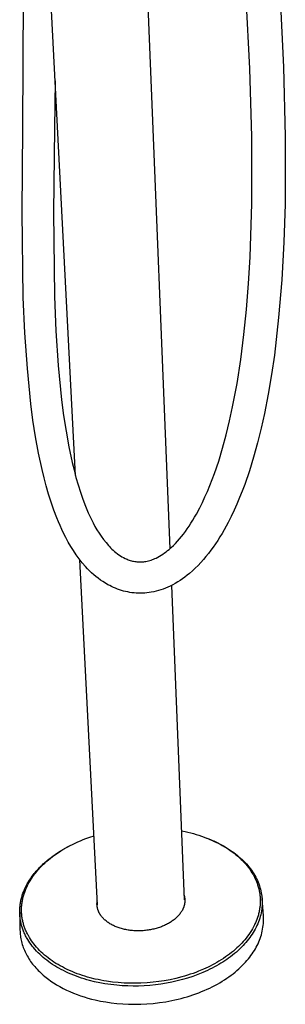
# Model space of a CAD drawing. Units: millimetres. Extents: x -400 to 223, y -1094 to 1105.
# Drawn here: x -380 to -245, y -1094 to -592 of the extents above; entities that cross this region are included whole.
import ezdxf

# ---------------------------------------------------------------- set-up
doc = ezdxf.new("R2010")
doc.units = ezdxf.units.MM
doc.header["$MEASUREMENT"] = 0
doc.layers.add('Default', color=7, linetype='Continuous', true_color=0x000000)

msp = doc.modelspace()

# ---------------------------------------------------------------- linework, layer by layer
at = {"layer": 'Default', "color": 7, "true_color": 0xffffff}
for p, q in [((-351.76, -824.22), (-370.17, -466.87)), ((-319.85, -464.65), (-303.66, -861.57)), ((-262.86, -616.62), (-266.74, -544.94)), ((-249.41, -543.84), (-245.72, -615.99)), ((-378.62, -647.01), (-378.12, -568.64)), ((-261.93, -651.47), (-262.86, -616.62)), ((-245.72, -615.99), (-244.88, -651.29)), ((-362.13, -622.89), (-362.51, -647.21)), ((-378.95, -689.96), (-378.62, -647.01)), ((-362.51, -647.21), (-362.95, -689.93)), ((-261.95, -685.58), (-261.93, -651.47)), ((-244.88, -651.29), (-245.02, -685.87)), ((-262.84, -712.96), (-261.95, -685.58)), ((-245.02, -685.87), (-245.57, -705.16)), ((-378.31, -733.43), (-378.95, -689.96)), ((-362.95, -689.93), (-362.42, -732.86)), ((-245.57, -705.16), (-246.65, -724.42)), ((-263.63, -726.37), (-262.84, -712.96)), ((-264.67, -739.55), (-263.63, -726.37)), ((-246.65, -724.42), (-248.28, -743.65)), ((-362.42, -732.86), (-361.71, -750.49)), ((-377.54, -751.52), (-378.31, -733.43)), ((-265.96, -752.39), (-264.67, -739.55)), ((-248.28, -743.65), (-250.45, -762.83)), ((-376.27, -769.59), (-377.54, -751.52)), ((-361.71, -750.49), (-360.5, -768.09)), ((-267.56, -764.99), (-265.96, -752.39)), ((-250.45, -762.83), (-251.88, -772.77)), ((-360.5, -768.09), (-358.79, -785.65)), ((-269.46, -777.3), (-267.56, -764.99)), ((-374.48, -787.61), (-376.27, -769.59)), ((-251.88, -772.77), (-253.56, -782.67)), ((-271.69, -789.22), (-269.46, -777.3)), ((-253.56, -782.67), (-255.48, -792.53)), ((-373.4, -796.06), (-374.48, -787.61)), ((-358.79, -785.65), (-357.77, -793.68)), ((-273.24, -796.39), (-271.69, -789.22)), ((-255.48, -792.53), (-257.16, -800.11)), ((-372.08, -804.49), (-373.4, -796.06)), ((-357.77, -793.68), (-356.54, -801.68)), ((-274.95, -803.41), (-273.24, -796.39)), ((-356.54, -801.68), (-355.09, -809.64)), ((-276.8, -810.25), (-274.95, -803.41)), ((-257.16, -800.11), (-259, -807.54)), ((-370.54, -812.87), (-372.08, -804.49)), ((-259, -807.54), (-261.01, -814.81)), ((-368.78, -821.22), (-370.54, -812.87)), ((-355.09, -809.64), (-353.42, -817.56)), ((-278.81, -816.88), (-276.8, -810.25)), ((-353.42, -817.56), (-352.5, -821.38)), ((-280.97, -823.25), (-278.81, -816.88)), ((-261.01, -814.81), (-263.19, -821.89)), ((-367.77, -825.38), (-368.78, -821.22)), ((-352.5, -821.38), (-351.49, -825.2)), ((-282.11, -826.34), (-280.97, -823.25)), ((-263.19, -821.89), (-265.57, -828.79)), ((-366.67, -829.55), (-367.77, -825.38)), ((-351.49, -825.2), (-350.4, -829.01)), ((-283.29, -829.37), (-282.11, -826.34)), ((-365.47, -833.7), (-366.67, -829.55)), ((-350.4, -829.01), (-349.21, -832.78)), ((-349.21, -832.78), (-347.99, -836.31)), ((-285.78, -835.19), (-284.52, -832.31)), ((-284.52, -832.31), (-283.29, -829.37)), ((-266.84, -832.18), (-268.16, -835.5)), ((-265.57, -828.79), (-266.84, -832.18)), ((-364.18, -837.82), (-365.47, -833.7)), ((-362.78, -841.86), (-364.18, -837.82)), ((-347.99, -836.31), (-346.66, -839.82)), ((-288.45, -840.72), (-287.09, -837.99)), ((-287.09, -837.99), (-285.78, -835.19)), ((-268.16, -835.5), (-269.54, -838.77)), ((-361.26, -845.86), (-362.78, -841.86)), ((-346.66, -839.82), (-345.95, -841.55)), ((-345.95, -841.55), (-345.21, -843.26)), ((-345.21, -843.26), (-344.45, -844.94)), ((-290.18, -843.95), (-288.45, -840.72)), ((-270.97, -841.98), (-272.46, -845.11)), ((-269.54, -838.77), (-270.97, -841.98)), ((-360.45, -847.83), (-361.26, -845.86)), ((-359.61, -849.79), (-360.45, -847.83)), ((-344.45, -844.94), (-343.66, -846.6)), ((-343.66, -846.6), (-342.77, -848.4)), ((-342.77, -848.4), (-341.82, -850.17)), ((-293.85, -850), (-292.91, -848.54)), ((-292.91, -848.54), (-291.98, -847.05)), ((-291.98, -847.05), (-291.07, -845.52)), ((-291.07, -845.52), (-290.18, -843.95)), ((-274.01, -848.17), (-276.03, -851.91)), ((-272.46, -845.11), (-274.01, -848.17)), ((-358.73, -851.73), (-359.61, -849.79)), ((-357.82, -853.64), (-358.73, -851.73)), ((-356.69, -855.93), (-357.82, -853.64)), ((-341.82, -850.17), (-340.82, -851.9)), ((-340.82, -851.9), (-339.75, -853.59)), ((-339.75, -853.59), (-338.62, -855.25)), ((-296.77, -854.09), (-295.79, -852.79)), ((-295.79, -852.79), (-294.81, -851.42)), ((-294.81, -851.42), (-293.85, -850)), ((-276.03, -851.91), (-277.09, -853.74)), ((-355.48, -858.18), (-356.69, -855.93)), ((-354.19, -860.38), (-355.48, -858.18)), ((-338.62, -855.25), (-337.44, -856.87)), ((-337.44, -856.87), (-336.2, -858.44)), ((-336.2, -858.44), (-334.9, -859.97)), ((-300.83, -858.85), (-299.79, -857.73)), ((-299.79, -857.73), (-298.77, -856.56)), ((-298.77, -856.56), (-297.76, -855.35)), ((-297.76, -855.35), (-296.77, -854.09)), ((-279.28, -857.3), (-280.42, -859.03)), ((-278.17, -855.53), (-279.28, -857.3)), ((-277.09, -853.74), (-278.17, -855.53)), ((-352.82, -862.54), (-354.19, -860.38)), ((-351.38, -864.65), (-352.82, -862.54)), ((-334.9, -859.97), (-334.46, -860.45)), ((-334.46, -860.45), (-333.83, -861.12)), ((-333.83, -861.12), (-333.18, -861.77)), ((-333.18, -861.77), (-332.51, -862.39)), ((-332.51, -862.39), (-331.82, -862.99)), ((-331.82, -862.99), (-331.11, -863.57)), ((-331.11, -863.57), (-330.38, -864.12)), ((-306.39, -863.75), (-305.58, -863.15)), ((-305.58, -863.15), (-304.8, -862.53)), ((-304.8, -862.53), (-304.03, -861.89)), ((-304.03, -861.89), (-303.49, -861.41)), ((-303.49, -861.41), (-302.95, -860.93)), ((-302.95, -860.93), (-301.89, -859.92)), ((-301.89, -859.92), (-300.83, -858.85)), ((-282.78, -862.37), (-284.02, -864)), ((-281.59, -860.72), (-282.78, -862.37)), ((-280.42, -859.03), (-281.59, -860.72)), ((-349.87, -866.71), (-351.38, -864.65)), ((-348.28, -868.72), (-349.87, -866.71)), ((-340.48, -1043.18), (-349.54, -867.18)), ((-330.38, -864.12), (-329.63, -864.65)), ((-329.63, -864.65), (-328.86, -865.15)), ((-328.86, -865.15), (-328.08, -865.63)), ((-328.08, -865.63), (-327.29, -866.08)), ((-327.29, -866.08), (-326.47, -866.5)), ((-326.47, -866.5), (-325.96, -866.75)), ((-325.96, -866.75), (-325.43, -866.98)), ((-325.43, -866.98), (-324.89, -867.19)), ((-324.89, -867.19), (-324.35, -867.39)), ((-324.35, -867.39), (-323.81, -867.56)), ((-323.81, -867.56), (-323.25, -867.72)), ((-323.25, -867.72), (-322.7, -867.86)), ((-322.7, -867.86), (-322.13, -867.98)), ((-322.13, -867.98), (-321.57, -868.08)), ((-321.57, -868.08), (-321, -868.16)), ((-321, -868.16), (-320.43, -868.22)), ((-320.43, -868.22), (-319.86, -868.26)), ((-319.86, -868.26), (-319.28, -868.29)), ((-319.28, -868.29), (-318.71, -868.29)), ((-318.71, -868.29), (-318.13, -868.28)), ((-318.13, -868.28), (-317.56, -868.24)), ((-317.56, -868.24), (-316.99, -868.19)), ((-316.99, -868.19), (-316.42, -868.11)), ((-316.42, -868.11), (-315.85, -868.02)), ((-315.85, -868.02), (-315.18, -867.88)), ((-315.18, -867.88), (-314.52, -867.72)), ((-314.52, -867.72), (-313.86, -867.54)), ((-313.86, -867.54), (-313.21, -867.34)), ((-313.21, -867.34), (-312.56, -867.11)), ((-312.56, -867.11), (-311.93, -866.87)), ((-311.93, -866.87), (-311.3, -866.6)), ((-311.3, -866.6), (-310.68, -866.31)), ((-310.68, -866.31), (-309.79, -865.85)), ((-309.79, -865.85), (-308.91, -865.37)), ((-308.91, -865.37), (-308.05, -864.86)), ((-308.05, -864.86), (-307.21, -864.32)), ((-307.21, -864.32), (-306.39, -863.75)), ((-287.94, -868.65), (-289.32, -870.11)), ((-286.6, -867.14), (-287.94, -868.65)), ((-285.29, -865.59), (-286.6, -867.14)), ((-284.02, -864), (-285.29, -865.59)), ((-346.63, -870.67), (-348.28, -868.72)), ((-345.63, -871.75), (-346.63, -870.67)), ((-344.6, -872.81), (-345.63, -871.75)), ((-343.54, -873.83), (-344.6, -872.81)), ((-292.19, -872.88), (-293.68, -874.18)), ((-290.73, -871.52), (-292.19, -872.88)), ((-289.32, -870.11), (-290.73, -871.52)), ((-342.44, -874.81), (-343.54, -873.83)), ((-341.31, -875.76), (-342.44, -874.81)), ((-340.14, -876.67), (-341.31, -875.76)), ((-338.95, -877.54), (-340.14, -876.67)), ((-337.73, -878.37), (-338.95, -877.54)), ((-336.49, -879.16), (-337.73, -878.37)), ((-299.63, -878.5), (-300.89, -879.25)), ((-298.38, -877.71), (-299.63, -878.5)), ((-297.17, -876.88), (-298.38, -877.71)), ((-295.98, -876.02), (-297.17, -876.88)), ((-294.81, -875.11), (-295.98, -876.02)), ((-293.68, -874.18), (-294.81, -875.11)), ((-335.22, -879.91), (-336.49, -879.16)), ((-334.33, -880.38), (-335.22, -879.91)), ((-333.43, -880.84), (-334.33, -880.38)), ((-332.44, -881.31), (-333.43, -880.84)), ((-331.43, -881.74), (-332.44, -881.31)), ((-330.42, -882.15), (-331.43, -881.74)), ((-329.38, -882.51), (-330.42, -882.15)), ((-328.34, -882.85), (-329.38, -882.51)), ((-327.29, -883.15), (-328.34, -882.85)), ((-326.23, -883.41), (-327.29, -883.15)), ((-325.15, -883.64), (-326.23, -883.41)), ((-324.08, -883.84), (-325.15, -883.64)), ((-311.92, -883.53), (-313.18, -883.78)), ((-310.68, -883.25), (-311.92, -883.53)), ((-309.44, -882.91), (-310.68, -883.25)), ((-308.22, -882.54), (-309.44, -882.91)), ((-307.02, -882.12), (-308.22, -882.54)), ((-305.82, -881.66), (-307.02, -882.12)), ((-304.65, -881.17), (-305.82, -881.66)), ((-303.49, -880.62), (-304.65, -881.17)), ((-302.18, -879.96), (-303.49, -880.62)), ((-302.9, -880.33), (-296.36, -1040.63)), ((-300.89, -879.25), (-302.18, -879.96)), ((-322.99, -883.99), (-324.08, -883.84)), ((-321.9, -884.12), (-322.99, -883.99)), ((-320.81, -884.2), (-321.9, -884.12)), ((-319.72, -884.25), (-320.81, -884.2)), ((-318.62, -884.26), (-319.72, -884.25)), ((-317.53, -884.24), (-318.62, -884.26)), ((-316.44, -884.18), (-317.53, -884.24)), ((-315.34, -884.08), (-316.44, -884.18)), ((-314.26, -883.95), (-315.34, -884.08)), ((-313.18, -883.78), (-314.26, -883.95)), ((-346.49, -1009.41), (-344.41, -1008.66)), ((-344.41, -1008.66), (-342.29, -1007.96)), ((-297.8, -1005.42), (-295.88, -1005.83)), ((-295.88, -1005.83), (-294.47, -1006.15)), ((-294.47, -1006.15), (-293.06, -1006.5)), ((-293.06, -1006.5), (-291.66, -1006.88)), ((-291.66, -1006.88), (-290.27, -1007.29)), ((-290.27, -1007.29), (-288.93, -1007.71)), ((-288.93, -1007.71), (-287.59, -1008.16)), ((-287.59, -1008.16), (-286.27, -1008.63)), ((-286.27, -1008.63), (-284.95, -1009.13)), ((-284.95, -1009.13), (-283.75, -1009.61)), ((-284.7, -1009.23), (-283.58, -1009.67)), ((-357.59, -1014.65), (-356.31, -1013.94)), ((-357.03, -1014.36), (-355.79, -1013.66)), ((-356.31, -1013.94), (-355.01, -1013.24)), ((-355.79, -1013.66), (-354.53, -1012.99)), ((-355.01, -1013.24), (-354.85, -1013.16)), ((-354.53, -1012.99), (-353.25, -1012.34)), ((-353.25, -1012.34), (-351.94, -1011.71)), ((-351.94, -1011.71), (-350.61, -1011.1)), ((-350.61, -1011.1), (-349.25, -1010.52)), ((-349.25, -1010.52), (-347.88, -1009.95)), ((-347.88, -1009.95), (-346.49, -1009.41)), ((-283.75, -1009.61), (-282.56, -1010.12)), ((-283.58, -1009.67), (-282.47, -1010.13)), ((-282.56, -1010.12), (-281.38, -1010.65)), ((-282.47, -1010.13), (-281.36, -1010.62)), ((-281.38, -1010.65), (-280.21, -1011.21)), ((-281.36, -1010.62), (-280.27, -1011.13)), ((-280.27, -1011.13), (-279.2, -1011.65)), ((-280.21, -1011.21), (-279.11, -1011.76)), ((-279.2, -1011.65), (-278.13, -1012.19)), ((-279.11, -1011.76), (-278.02, -1012.33)), ((-278.13, -1012.19), (-277.08, -1012.75)), ((-278.02, -1012.33), (-276.95, -1012.93)), ((-277.08, -1012.75), (-276.04, -1013.33)), ((-276.95, -1012.93), (-275.89, -1013.55)), ((-276.04, -1013.33), (-275, -1013.95)), ((-275.89, -1013.55), (-274.88, -1014.17)), ((-275, -1013.95), (-273.97, -1014.59)), ((-274.88, -1014.17), (-273.88, -1014.82)), ((-365.17, -1019.76), (-364.16, -1018.99)), ((-364.48, -1019.39), (-363.49, -1018.62)), ((-364.16, -1018.99), (-363.13, -1018.22)), ((-363.49, -1018.62), (-362.48, -1017.87)), ((-363.13, -1018.22), (-362.08, -1017.47)), ((-362.48, -1017.87), (-361.44, -1017.14)), ((-362.08, -1017.47), (-360.99, -1016.74)), ((-361.44, -1017.14), (-360.37, -1016.42)), ((-360.99, -1016.74), (-359.88, -1016.03)), ((-360.37, -1016.42), (-359.28, -1015.71)), ((-359.88, -1016.03), (-358.75, -1015.33)), ((-359.28, -1015.71), (-358.17, -1015.03)), ((-358.75, -1015.33), (-357.59, -1014.65)), ((-358.17, -1015.03), (-357.03, -1014.36)), ((-273.97, -1014.59), (-272.96, -1015.25)), ((-273.88, -1014.82), (-272.9, -1015.49)), ((-272.96, -1015.25), (-271.96, -1015.94)), ((-272.9, -1015.49), (-271.93, -1016.18)), ((-271.96, -1015.94), (-271.07, -1016.58)), ((-271.93, -1016.18), (-270.97, -1016.91)), ((-271.07, -1016.58), (-270.19, -1017.25)), ((-270.97, -1016.91), (-270.04, -1017.65)), ((-270.19, -1017.25), (-269.33, -1017.93)), ((-270.04, -1017.65), (-269.12, -1018.42)), ((-269.33, -1017.93), (-268.49, -1018.64)), ((-269.12, -1018.42), (-268.23, -1019.22)), ((-268.49, -1018.64), (-267.69, -1019.34)), ((-268.23, -1019.22), (-267.39, -1020.01)), ((-267.69, -1019.34), (-266.9, -1020.06)), ((-370.6, -1024.75), (-370.01, -1024.13)), ((-370.39, -1024.92), (-369.83, -1024.3)), ((-370.01, -1024.13), (-369.4, -1023.52)), ((-369.83, -1024.3), (-369.25, -1023.69)), ((-369.4, -1023.52), (-368.78, -1022.92)), ((-369.25, -1023.69), (-368.65, -1023.09)), ((-368.78, -1022.92), (-368.14, -1022.32)), ((-368.65, -1023.09), (-368.04, -1022.49)), ((-368.14, -1022.32), (-367.49, -1021.72)), ((-368.04, -1022.49), (-367.41, -1021.9)), ((-367.49, -1021.72), (-366.14, -1020.56)), ((-367.41, -1021.9), (-366.77, -1021.32)), ((-366.77, -1021.32), (-365.44, -1020.17)), ((-366.14, -1020.56), (-365.17, -1019.76)), ((-365.44, -1020.17), (-364.48, -1019.39)), ((-267.39, -1020.01), (-266.58, -1020.82)), ((-266.9, -1020.06), (-266.14, -1020.81)), ((-266.58, -1020.82), (-265.79, -1021.65)), ((-266.14, -1020.81), (-265.4, -1021.57)), ((-265.79, -1021.65), (-265.03, -1022.51)), ((-265.4, -1021.57), (-264.71, -1022.31)), ((-265.03, -1022.51), (-264.33, -1023.34)), ((-264.71, -1022.31), (-264.04, -1023.08)), ((-264.33, -1023.34), (-263.66, -1024.19)), ((-264.04, -1023.08), (-263.39, -1023.86)), ((-263.66, -1024.19), (-263.02, -1025.07)), ((-263.39, -1023.86), (-262.76, -1024.66)), ((-374.72, -1029.92), (-374.27, -1029.26)), ((-374.27, -1029.26), (-373.79, -1028.6)), ((-373.89, -1029.39), (-373.44, -1028.73)), ((-373.79, -1028.6), (-373.3, -1027.94)), ((-373.44, -1028.73), (-372.97, -1028.08)), ((-373.3, -1027.94), (-372.79, -1027.29)), ((-372.97, -1028.08), (-372.49, -1027.44)), ((-372.79, -1027.29), (-372.27, -1026.65)), ((-372.49, -1027.44), (-371.99, -1026.8)), ((-372.27, -1026.65), (-371.73, -1026.01)), ((-371.99, -1026.8), (-371.47, -1026.17)), ((-371.73, -1026.01), (-371.17, -1025.38)), ((-371.47, -1026.17), (-370.94, -1025.54)), ((-371.17, -1025.38), (-370.6, -1024.75)), ((-370.94, -1025.54), (-370.39, -1024.92)), ((-263.02, -1025.07), (-262.4, -1025.96)), ((-262.76, -1024.66), (-262.12, -1025.53)), ((-262.4, -1025.96), (-261.84, -1026.85)), ((-262.12, -1025.53), (-261.51, -1026.43)), ((-261.84, -1026.85), (-261.3, -1027.75)), ((-261.51, -1026.43), (-260.92, -1027.34)), ((-261.3, -1027.75), (-260.8, -1028.67)), ((-260.92, -1027.34), (-260.37, -1028.27)), ((-260.8, -1028.67), (-260.56, -1029.14)), ((-260.56, -1029.14), (-260.33, -1029.61)), ((-260.37, -1028.27), (-259.91, -1029.1)), ((-259.91, -1029.1), (-259.48, -1029.95)), ((-377.3, -1034.43), (-376.81, -1033.45)), ((-376.84, -1034.75), (-376.42, -1033.83)), ((-376.81, -1033.45), (-376.29, -1032.48)), ((-376.42, -1033.83), (-375.94, -1032.86)), ((-376.29, -1032.48), (-375.74, -1031.52)), ((-375.94, -1032.86), (-375.43, -1031.9)), ((-375.74, -1031.52), (-375.16, -1030.59)), ((-375.43, -1031.9), (-374.89, -1030.97)), ((-375.16, -1030.59), (-374.72, -1029.92)), ((-374.89, -1030.97), (-374.32, -1030.05)), ((-374.32, -1030.05), (-373.89, -1029.39)), ((-260.33, -1029.61), (-259.94, -1030.45)), ((-259.94, -1030.45), (-259.58, -1031.3)), ((-259.58, -1031.3), (-259.25, -1032.17)), ((-259.48, -1029.95), (-259.08, -1030.81)), ((-259.25, -1032.17), (-258.95, -1033.04)), ((-259.08, -1030.81), (-258.7, -1031.68)), ((-258.95, -1033.04), (-258.79, -1033.52)), ((-258.79, -1033.52), (-258.65, -1034.01)), ((-258.7, -1031.68), (-258.36, -1032.55)), ((-258.65, -1034.01), (-258.52, -1034.5)), ((-258.36, -1032.55), (-258.05, -1033.43)), ((-258.05, -1033.43), (-257.77, -1034.32)), ((-257.77, -1034.32), (-257.51, -1035.22)), ((-379.26, -1039.79), (-379.12, -1039.28)), ((-379.12, -1039.28), (-378.97, -1038.77)), ((-378.97, -1038.77), (-378.82, -1038.27)), ((-378.82, -1038.27), (-378.49, -1037.29)), ((-378.49, -1037.29), (-378.12, -1036.32)), ((-378.48, -1039.6), (-378.35, -1039.1)), ((-378.35, -1039.1), (-378.21, -1038.6)), ((-378.21, -1038.6), (-378.07, -1038.1)), ((-378.12, -1036.32), (-377.73, -1035.37)), ((-378.07, -1038.1), (-377.92, -1037.6)), ((-377.92, -1037.6), (-377.59, -1036.64)), ((-377.73, -1035.37), (-377.3, -1034.43)), ((-377.59, -1036.64), (-377.23, -1035.69)), ((-377.23, -1035.69), (-376.84, -1034.75)), ((-296.46, -1038.25), (-296.4, -1038.45)), ((-296.4, -1038.45), (-296.35, -1038.64)), ((-296.35, -1038.64), (-296.3, -1038.84)), ((-296.3, -1038.84), (-296.26, -1039.04)), ((-296.26, -1039.04), (-296.22, -1039.24)), ((-296.22, -1039.24), (-296.18, -1039.43)), ((-258.52, -1034.5), (-258.39, -1034.99)), ((-258.39, -1034.99), (-258.27, -1035.48)), ((-258.27, -1035.48), (-258.17, -1035.97)), ((-258.17, -1035.97), (-258.07, -1036.47)), ((-258.07, -1036.47), (-257.98, -1036.97)), ((-257.98, -1036.97), (-257.91, -1037.44)), ((-257.91, -1037.44), (-257.85, -1037.91)), ((-257.85, -1037.91), (-257.79, -1038.39)), ((-257.79, -1038.39), (-257.74, -1038.86)), ((-257.74, -1038.86), (-257.7, -1039.34)), ((-257.7, -1039.34), (-257.68, -1039.82)), ((-257.51, -1035.22), (-257.3, -1036.1)), ((-257.3, -1036.1), (-257.11, -1036.98)), ((-257.11, -1036.98), (-256.96, -1037.88)), ((-256.96, -1037.88), (-256.84, -1038.77)), ((-256.84, -1038.77), (-256.78, -1039.26)), ((-256.78, -1039.26), (-256.74, -1039.74)), ((-380.09, -1044.8), (-380.05, -1044.31)), ((-380.05, -1044.31), (-380, -1043.82)), ((-380, -1043.82), (-379.94, -1043.34)), ((-379.94, -1043.34), (-379.88, -1042.85)), ((-379.88, -1042.85), (-379.8, -1042.36)), ((-379.8, -1042.36), (-379.71, -1041.84)), ((-379.71, -1041.84), (-379.62, -1041.33)), ((-379.62, -1041.33), (-379.51, -1040.81)), ((-379.51, -1040.81), (-379.39, -1040.3)), ((-379.39, -1040.3), (-379.26, -1039.79)), ((-379.19, -1044.52), (-379.16, -1044.03)), ((-379.16, -1044.03), (-379.12, -1043.55)), ((-379.12, -1043.55), (-379.08, -1043.07)), ((-379.08, -1043.07), (-379.02, -1042.59)), ((-379.02, -1042.59), (-378.96, -1042.11)), ((-378.96, -1042.11), (-378.89, -1041.64)), ((-378.89, -1041.64), (-378.8, -1041.12)), ((-378.8, -1041.12), (-378.7, -1040.61)), ((-378.7, -1040.61), (-378.59, -1040.11)), ((-378.59, -1040.11), (-378.48, -1039.6)), ((-340.79, -1042.55), (-340.78, -1042.36)), ((-340.79, -1042.75), (-340.79, -1042.55)), ((-340.79, -1042.95), (-340.79, -1042.75)), ((-340.78, -1043.14), (-340.79, -1042.95)), ((-340.78, -1042.36), (-340.77, -1042.16)), ((-340.77, -1043.34), (-340.78, -1043.14)), ((-340.77, -1042.16), (-340.76, -1041.97)), ((-340.75, -1043.53), (-340.77, -1043.34)), ((-340.76, -1041.97), (-340.74, -1041.77)), ((-340.73, -1043.73), (-340.75, -1043.53)), ((-340.74, -1041.77), (-340.72, -1041.58)), ((-340.71, -1043.93), (-340.73, -1043.73)), ((-340.72, -1041.58), (-340.7, -1041.38)), ((-340.68, -1044.13), (-340.71, -1043.93)), ((-340.7, -1041.38), (-340.67, -1041.19)), ((-340.65, -1044.33), (-340.68, -1044.13)), ((-340.67, -1041.19), (-340.63, -1041)), ((-340.61, -1044.52), (-340.65, -1044.33)), ((-340.63, -1041), (-340.6, -1040.81)), ((-296.63, -1044.3), (-296.69, -1044.49)), ((-296.56, -1044.11), (-296.63, -1044.3)), ((-296.5, -1043.92), (-296.56, -1044.11)), ((-296.44, -1043.72), (-296.5, -1043.92)), ((-296.39, -1043.53), (-296.44, -1043.72)), ((-296.34, -1043.33), (-296.39, -1043.53)), ((-296.29, -1043.13), (-296.34, -1043.33)), ((-296.25, -1042.94), (-296.29, -1043.13)), ((-296.21, -1042.74), (-296.25, -1042.94)), ((-296.18, -1042.55), (-296.21, -1042.74)), ((-296.18, -1039.43), (-296.15, -1039.64)), ((-296.15, -1042.35), (-296.18, -1042.55)), ((-296.15, -1039.64), (-296.12, -1039.84)), ((-296.12, -1042.16), (-296.15, -1042.35)), ((-296.12, -1039.84), (-296.1, -1040.03)), ((-296.1, -1041.96), (-296.12, -1042.16)), ((-296.1, -1040.03), (-296.08, -1040.22)), ((-296.08, -1041.76), (-296.1, -1041.96)), ((-296.08, -1040.22), (-296.07, -1040.41)), ((-296.07, -1041.57), (-296.08, -1041.76)), ((-296.07, -1040.41), (-296.06, -1040.6)), ((-296.06, -1041.37), (-296.07, -1041.57)), ((-296.06, -1040.6), (-296.05, -1040.79)), ((-296.05, -1041.18), (-296.06, -1041.37)), ((-296.05, -1040.79), (-296.05, -1040.99)), ((-296.05, -1040.99), (-296.05, -1041.18)), ((-257.81, -1044.13), (-257.87, -1044.6)), ((-257.76, -1043.65), (-257.81, -1044.13)), ((-257.72, -1043.17), (-257.76, -1043.65)), ((-257.69, -1042.69), (-257.72, -1043.17)), ((-257.66, -1042.21), (-257.69, -1042.69)), ((-257.68, -1039.82), (-257.65, -1040.29)), ((-257.65, -1041.73), (-257.66, -1042.21)), ((-257.65, -1040.29), (-257.64, -1040.77)), ((-257.64, -1041.25), (-257.65, -1041.73)), ((-257.64, -1040.77), (-257.64, -1041.25)), ((-256.7, -1043.57), (-256.78, -1044.49)), ((-256.74, -1039.74), (-256.7, -1040.22)), ((-256.04, -1048.81), (-256.72, -1040.03)), ((-256.7, -1040.22), (-256.68, -1040.71)), ((-256.66, -1042.65), (-256.7, -1043.57)), ((-256.68, -1040.71), (-256.66, -1041.19)), ((-256.66, -1041.19), (-256.65, -1041.68)), ((-256.65, -1042.17), (-256.66, -1042.65)), ((-256.65, -1041.68), (-256.65, -1042.17)), ((-380.15, -1046.27), (-380.14, -1045.78)), ((-380.15, -1046.76), (-380.15, -1046.27)), ((-380.14, -1047.26), (-380.15, -1046.76)), ((-380.15, -1047.15), (-380.01, -1056.03)), ((-380.14, -1045.78), (-380.12, -1045.29)), ((-380.13, -1047.75), (-380.14, -1047.26)), ((-380.1, -1048.24), (-380.13, -1047.75)), ((-380.12, -1045.29), (-380.09, -1044.8)), ((-380.07, -1048.73), (-380.1, -1048.24)), ((-380.02, -1049.22), (-380.07, -1048.73)), ((-379.97, -1049.71), (-380.02, -1049.22)), ((-379.22, -1045.48), (-379.21, -1045)), ((-379.22, -1045.97), (-379.22, -1045.48)), ((-379.22, -1046.45), (-379.22, -1045.97)), ((-379.2, -1046.93), (-379.22, -1046.45)), ((-379.21, -1045), (-379.19, -1044.52)), ((-379.18, -1047.42), (-379.2, -1046.93)), ((-379.14, -1047.9), (-379.18, -1047.42)), ((-379.1, -1048.38), (-379.14, -1047.9)), ((-379.05, -1048.86), (-379.1, -1048.38)), ((-378.99, -1049.34), (-379.05, -1048.86)), ((-378.91, -1049.83), (-378.99, -1049.34)), ((-340.57, -1044.72), (-340.61, -1044.52)), ((-340.53, -1044.92), (-340.57, -1044.72)), ((-340.48, -1045.12), (-340.53, -1044.92)), ((-340.43, -1045.31), (-340.48, -1045.12)), ((-340.37, -1045.5), (-340.43, -1045.31)), ((-340.31, -1045.7), (-340.37, -1045.5)), ((-340.24, -1045.89), (-340.31, -1045.7)), ((-340.18, -1046.08), (-340.24, -1045.89)), ((-340.1, -1046.27), (-340.18, -1046.08)), ((-340.03, -1046.46), (-340.1, -1046.27)), ((-339.95, -1046.65), (-340.03, -1046.46)), ((-339.86, -1046.83), (-339.95, -1046.65)), ((-339.77, -1047.01), (-339.86, -1046.83)), ((-339.68, -1047.2), (-339.77, -1047.01)), ((-339.58, -1047.39), (-339.68, -1047.2)), ((-339.48, -1047.58), (-339.58, -1047.39)), ((-339.38, -1047.76), (-339.48, -1047.58)), ((-339.27, -1047.94), (-339.38, -1047.76)), ((-339.16, -1048.12), (-339.27, -1047.94)), ((-339.04, -1048.3), (-339.16, -1048.12)), ((-338.92, -1048.47), (-339.04, -1048.3)), ((-338.8, -1048.65), (-338.92, -1048.47)), ((-338.67, -1048.82), (-338.8, -1048.65)), ((-338.41, -1049.17), (-338.67, -1048.82)), ((-338.13, -1049.5), (-338.41, -1049.17)), ((-299.87, -1049.29), (-300.22, -1049.63)), ((-299.53, -1048.93), (-299.87, -1049.29)), ((-299.21, -1048.59), (-299.53, -1048.93)), ((-298.91, -1048.24), (-299.21, -1048.59)), ((-298.62, -1047.88), (-298.91, -1048.24)), ((-298.34, -1047.51), (-298.62, -1047.88)), ((-298.09, -1047.16), (-298.34, -1047.51)), ((-297.85, -1046.8), (-298.09, -1047.16)), ((-297.63, -1046.43), (-297.85, -1046.8)), ((-297.41, -1046.06), (-297.63, -1046.43)), ((-297.31, -1045.87), (-297.41, -1046.06)), ((-297.21, -1045.67), (-297.31, -1045.87)), ((-297.12, -1045.48), (-297.21, -1045.67)), ((-297.02, -1045.29), (-297.12, -1045.48)), ((-296.94, -1045.09), (-297.02, -1045.29)), ((-296.85, -1044.89), (-296.94, -1045.09)), ((-296.77, -1044.69), (-296.85, -1044.89)), ((-296.69, -1044.49), (-296.77, -1044.69)), ((-258.75, -1048.74), (-259.04, -1049.67)), ((-258.6, -1048.23), (-258.75, -1048.74)), ((-258.47, -1047.72), (-258.6, -1048.23)), ((-258.34, -1047.21), (-258.47, -1047.72)), ((-258.23, -1046.69), (-258.34, -1047.21)), ((-258.12, -1046.17), (-258.23, -1046.69)), ((-258.03, -1045.65), (-258.12, -1046.17)), ((-257.94, -1045.13), (-258.03, -1045.65)), ((-257.87, -1044.6), (-257.94, -1045.13)), ((-257.64, -1049.13), (-257.91, -1050.05)), ((-257.4, -1048.2), (-257.64, -1049.13)), ((-257.2, -1047.26), (-257.4, -1048.2)), ((-257.02, -1046.32), (-257.2, -1047.26)), ((-256.88, -1045.41), (-257.02, -1046.32)), ((-256.78, -1044.49), (-256.88, -1045.41)), ((-256, -1049.79), (-256.04, -1048.81)), ((-379.91, -1050.2), (-379.97, -1049.71)), ((-379.84, -1050.69), (-379.91, -1050.2)), ((-379.75, -1051.19), (-379.84, -1050.69)), ((-379.66, -1051.68), (-379.75, -1051.19)), ((-379.56, -1052.17), (-379.66, -1051.68)), ((-379.45, -1052.66), (-379.56, -1052.17)), ((-379.33, -1053.15), (-379.45, -1052.66)), ((-379.2, -1053.64), (-379.33, -1053.15)), ((-379.06, -1054.12), (-379.2, -1053.64)), ((-378.91, -1054.62), (-379.06, -1054.12)), ((-378.83, -1050.32), (-378.91, -1049.83)), ((-378.74, -1050.81), (-378.83, -1050.32)), ((-378.64, -1051.29), (-378.74, -1050.81)), ((-378.53, -1051.77), (-378.64, -1051.29)), ((-378.41, -1052.25), (-378.53, -1051.77)), ((-378.29, -1052.73), (-378.41, -1052.25)), ((-378.15, -1053.21), (-378.29, -1052.73)), ((-378, -1053.69), (-378.15, -1053.21)), ((-377.85, -1054.17), (-378, -1053.69)), ((-377.68, -1054.66), (-377.85, -1054.17)), ((-337.85, -1049.82), (-338.13, -1049.5)), ((-337.54, -1050.15), (-337.85, -1049.82)), ((-337.23, -1050.47), (-337.54, -1050.15)), ((-336.9, -1050.78), (-337.23, -1050.47)), ((-336.57, -1051.07), (-336.9, -1050.78)), ((-336.2, -1051.38), (-336.57, -1051.07)), ((-335.83, -1051.67), (-336.2, -1051.38)), ((-335.45, -1051.96), (-335.83, -1051.67)), ((-335.07, -1052.23), (-335.45, -1051.96)), ((-334.64, -1052.52), (-335.07, -1052.23)), ((-334.2, -1052.79), (-334.64, -1052.52)), ((-333.76, -1053.05), (-334.2, -1052.79)), ((-333.31, -1053.3), (-333.76, -1053.05)), ((-332.86, -1053.54), (-333.31, -1053.3)), ((-332.4, -1053.77), (-332.86, -1053.54)), ((-331.94, -1053.99), (-332.4, -1053.77)), ((-331.47, -1054.19), (-331.94, -1053.99)), ((-330.97, -1054.4), (-331.47, -1054.19)), ((-330.46, -1054.6), (-330.97, -1054.4)), ((-307.91, -1054.32), (-308.43, -1054.51)), ((-307.38, -1054.11), (-307.91, -1054.32)), ((-306.87, -1053.89), (-307.38, -1054.11)), ((-306.35, -1053.66), (-306.87, -1053.89)), ((-305.84, -1053.43), (-306.35, -1053.66)), ((-305.34, -1053.18), (-305.84, -1053.43)), ((-304.84, -1052.92), (-305.34, -1053.18)), ((-304.35, -1052.65), (-304.84, -1052.92)), ((-303.9, -1052.38), (-304.35, -1052.65)), ((-303.46, -1052.11), (-303.9, -1052.38)), ((-303.02, -1051.83), (-303.46, -1052.11)), ((-302.59, -1051.54), (-303.02, -1051.83)), ((-302.16, -1051.24), (-302.59, -1051.54)), ((-301.75, -1050.93), (-302.16, -1051.24)), ((-301.34, -1050.61), (-301.75, -1050.93)), ((-300.94, -1050.28), (-301.34, -1050.61)), ((-300.58, -1049.96), (-300.94, -1050.28)), ((-300.22, -1049.63), (-300.58, -1049.96)), ((-261.05, -1054.39), (-261.59, -1055.37)), ((-260.55, -1053.39), (-261.05, -1054.39)), ((-260.31, -1052.89), (-260.55, -1053.39)), ((-260.08, -1052.38), (-260.31, -1052.89)), ((-259.7, -1051.48), (-260.08, -1052.38)), ((-259.33, -1053.74), (-259.77, -1054.65)), ((-259.36, -1050.58), (-259.7, -1051.48)), ((-259.04, -1049.67), (-259.36, -1050.58)), ((-258.93, -1052.83), (-259.33, -1053.74)), ((-258.56, -1051.91), (-258.93, -1052.83)), ((-258.22, -1050.99), (-258.56, -1051.91)), ((-257.91, -1050.05), (-258.22, -1050.99)), ((-256.26, -1054.64), (-256.14, -1053.68)), ((-256.14, -1053.68), (-256.06, -1052.71)), ((-256.06, -1052.71), (-256.01, -1051.73)), ((-256.01, -1051.73), (-255.99, -1050.76)), ((-255.99, -1050.76), (-256, -1049.79)), ((-380.01, -1056.03), (-379.98, -1056.77)), ((-379.98, -1056.77), (-379.94, -1057.51)), ((-379.94, -1057.51), (-379.88, -1058.25)), ((-379.88, -1058.25), (-379.79, -1058.99)), ((-379.79, -1058.99), (-379.69, -1059.74)), ((-378.75, -1055.11), (-378.91, -1054.62)), ((-378.58, -1055.59), (-378.75, -1055.11)), ((-378.41, -1056.08), (-378.58, -1055.59)), ((-378.22, -1056.56), (-378.41, -1056.08)), ((-378.02, -1057.04), (-378.22, -1056.56)), ((-377.82, -1057.51), (-378.02, -1057.04)), ((-377.61, -1057.98), (-377.82, -1057.51)), ((-377.5, -1055.13), (-377.68, -1054.66)), ((-377.38, -1058.47), (-377.61, -1057.98)), ((-377.32, -1055.61), (-377.5, -1055.13)), ((-377.14, -1058.95), (-377.38, -1058.47)), ((-377.13, -1056.08), (-377.32, -1055.61)), ((-376.89, -1059.43), (-377.14, -1058.95)), ((-376.93, -1056.54), (-377.13, -1056.08)), ((-376.72, -1057.01), (-376.93, -1056.54)), ((-376.63, -1059.9), (-376.89, -1059.43)), ((-376.49, -1057.48), (-376.72, -1057.01)), ((-376.25, -1057.96), (-376.49, -1057.48)), ((-376.01, -1058.43), (-376.25, -1057.96)), ((-375.76, -1058.89), (-376.01, -1058.43)), ((-375.23, -1059.81), (-375.76, -1058.89)), ((-329.95, -1054.79), (-330.46, -1054.6)), ((-329.43, -1054.97), (-329.95, -1054.79)), ((-328.91, -1055.13), (-329.43, -1054.97)), ((-328.39, -1055.29), (-328.91, -1055.13)), ((-327.86, -1055.43), (-328.39, -1055.29)), ((-327.34, -1055.57), (-327.86, -1055.43)), ((-326.75, -1055.7), (-327.34, -1055.57)), ((-326.17, -1055.83), (-326.75, -1055.7)), ((-325.58, -1055.94), (-326.17, -1055.83)), ((-324.99, -1056.04), (-325.58, -1055.94)), ((-324.4, -1056.13), (-324.99, -1056.04)), ((-323.81, -1056.21), (-324.4, -1056.13)), ((-323.22, -1056.28), (-323.81, -1056.21)), ((-322.62, -1056.33), (-323.22, -1056.28)), ((-322.02, -1056.38), (-322.62, -1056.33)), ((-321.42, -1056.41), (-322.02, -1056.38)), ((-320.81, -1056.44), (-321.42, -1056.41)), ((-320.21, -1056.45), (-320.81, -1056.44)), ((-319.61, -1056.46), (-320.21, -1056.45)), ((-319, -1056.45), (-319.61, -1056.46)), ((-318.4, -1056.43), (-319, -1056.45)), ((-317.2, -1056.36), (-318.4, -1056.43)), ((-316.6, -1056.31), (-317.2, -1056.36)), ((-316, -1056.25), (-316.6, -1056.31)), ((-315.4, -1056.18), (-316, -1056.25)), ((-314.8, -1056.1), (-315.4, -1056.18)), ((-314.21, -1056.01), (-314.8, -1056.1)), ((-313.61, -1055.91), (-314.21, -1056.01)), ((-313.02, -1055.79), (-313.61, -1055.91)), ((-312.44, -1055.67), (-313.02, -1055.79)), ((-311.86, -1055.54), (-312.44, -1055.67)), ((-311.28, -1055.39), (-311.86, -1055.54)), ((-310.7, -1055.24), (-311.28, -1055.39)), ((-310.13, -1055.07), (-310.7, -1055.24)), ((-309.56, -1054.9), (-310.13, -1055.07)), ((-308.99, -1054.71), (-309.56, -1054.9)), ((-308.43, -1054.51), (-308.99, -1054.71)), ((-264.11, -1059.21), (-264.82, -1060.13)), ((-263.43, -1058.27), (-264.11, -1059.21)), ((-262.78, -1057.31), (-263.43, -1058.27)), ((-262.37, -1059.05), (-262.98, -1059.9)), ((-262.16, -1056.33), (-262.78, -1057.31)), ((-261.79, -1058.18), (-262.37, -1059.05)), ((-261.59, -1055.37), (-262.16, -1056.33)), ((-261.23, -1057.3), (-261.79, -1058.18)), ((-260.72, -1056.43), (-261.23, -1057.3)), ((-260.23, -1055.54), (-260.72, -1056.43)), ((-259.77, -1054.65), (-260.23, -1055.54)), ((-257.63, -1060.32), (-257.33, -1059.39)), ((-257.33, -1059.39), (-257.05, -1058.46)), ((-257.05, -1058.46), (-256.8, -1057.51)), ((-256.8, -1057.51), (-256.59, -1056.56)), ((-256.59, -1056.56), (-256.41, -1055.61)), ((-256.41, -1055.61), (-256.26, -1054.64)), ((-379.69, -1059.74), (-379.56, -1060.48)), ((-379.56, -1060.48), (-379.41, -1061.22)), ((-379.41, -1061.22), (-379.24, -1061.96)), ((-379.24, -1061.96), (-379.05, -1062.7)), ((-379.05, -1062.7), (-378.83, -1063.44)), ((-378.83, -1063.44), (-378.6, -1064.18)), ((-378.6, -1064.18), (-378.34, -1064.91)), ((-376.1, -1060.83), (-376.63, -1059.9)), ((-375.53, -1061.75), (-376.1, -1060.83)), ((-374.98, -1062.58), (-375.53, -1061.75)), ((-374.67, -1060.71), (-375.23, -1059.81)), ((-374.4, -1063.4), (-374.98, -1062.58)), ((-374.12, -1061.53), (-374.67, -1060.71)), ((-373.79, -1064.2), (-374.4, -1063.4)), ((-373.55, -1062.33), (-374.12, -1061.53)), ((-373.17, -1064.98), (-373.79, -1064.2)), ((-372.96, -1063.12), (-373.55, -1062.33)), ((-372.34, -1063.89), (-372.96, -1063.12)), ((-371.59, -1064.77), (-372.34, -1063.89)), ((-268.67, -1064.35), (-269.53, -1065.17)), ((-267.82, -1063.51), (-268.67, -1064.35)), ((-267.04, -1062.69), (-267.82, -1063.51)), ((-266.33, -1063.91), (-267.16, -1064.78)), ((-266.28, -1061.86), (-267.04, -1062.69)), ((-265.62, -1063.14), (-266.33, -1063.91)), ((-265.54, -1061), (-266.28, -1061.86)), ((-264.93, -1062.36), (-265.62, -1063.14)), ((-264.82, -1060.13), (-265.54, -1061)), ((-264.26, -1061.55), (-264.93, -1062.36)), ((-263.61, -1060.73), (-264.26, -1061.55)), ((-262.98, -1059.9), (-263.61, -1060.73)), ((-259.63, -1064.75), (-259.17, -1063.89)), ((-259.17, -1063.89), (-258.74, -1063.02)), ((-258.74, -1063.02), (-258.34, -1062.13)), ((-258.34, -1062.13), (-257.97, -1061.23)), ((-257.97, -1061.23), (-257.63, -1060.32)), ((-378.34, -1064.91), (-378.06, -1065.64)), ((-378.06, -1065.64), (-377.76, -1066.37)), ((-377.76, -1066.37), (-377.43, -1067.09)), ((-377.43, -1067.09), (-377.09, -1067.81)), ((-377.09, -1067.81), (-376.72, -1068.53)), ((-376.72, -1068.53), (-376.34, -1069.24)), ((-376.34, -1069.24), (-375.93, -1069.95)), ((-372.41, -1065.87), (-373.17, -1064.98)), ((-371.62, -1066.74), (-372.41, -1065.87)), ((-370.81, -1067.58), (-371.62, -1066.74)), ((-370.82, -1065.62), (-371.59, -1064.77)), ((-370.02, -1066.45), (-370.82, -1065.62)), ((-369.97, -1068.4), (-370.81, -1067.58)), ((-369.2, -1067.25), (-370.02, -1066.45)), ((-369.11, -1069.2), (-369.97, -1068.4)), ((-368.35, -1068.04), (-369.2, -1067.25)), ((-368.22, -1069.98), (-369.11, -1069.2)), ((-367.47, -1068.81), (-368.35, -1068.04)), ((-366.58, -1069.55), (-367.47, -1068.81)), ((-365.66, -1070.27), (-366.58, -1069.55)), ((-274.29, -1069.06), (-275.32, -1069.78)), ((-273.29, -1068.31), (-274.29, -1069.06)), ((-272.3, -1067.54), (-273.29, -1068.31)), ((-271.73, -1068.85), (-272.72, -1069.62)), ((-271.33, -1066.74), (-272.3, -1067.54)), ((-270.75, -1068.05), (-271.73, -1068.85)), ((-270.42, -1065.97), (-271.33, -1066.74)), ((-269.79, -1067.24), (-270.75, -1068.05)), ((-269.53, -1065.17), (-270.42, -1065.97)), ((-268.89, -1066.44), (-269.79, -1067.24)), ((-268.02, -1065.62), (-268.89, -1066.44)), ((-267.16, -1064.78), (-268.02, -1065.62)), ((-263.02, -1069.92), (-262.37, -1069.05)), ((-262.37, -1069.05), (-261.75, -1068.19)), ((-261.75, -1068.19), (-261.17, -1067.33)), ((-261.17, -1067.33), (-260.63, -1066.46)), ((-260.63, -1066.46), (-260.11, -1065.6)), ((-260.11, -1065.6), (-259.63, -1064.75)), ((-375.93, -1069.95), (-375.5, -1070.65)), ((-375.5, -1070.65), (-375.05, -1071.34)), ((-375.05, -1071.34), (-374.58, -1072.03)), ((-374.58, -1072.03), (-374.08, -1072.71)), ((-374.08, -1072.71), (-373.57, -1073.38)), ((-373.57, -1073.38), (-373.04, -1074.05)), ((-373.04, -1074.05), (-372.49, -1074.7)), ((-367.31, -1070.73), (-368.22, -1069.98)), ((-366.38, -1071.46), (-367.31, -1070.73)), ((-365.4, -1072.2), (-366.38, -1071.46)), ((-364.69, -1070.99), (-365.66, -1070.27)), ((-364.39, -1072.91), (-365.4, -1072.2)), ((-363.7, -1071.69), (-364.69, -1070.99)), ((-363.37, -1073.6), (-364.39, -1072.91)), ((-362.69, -1072.37), (-363.7, -1071.69)), ((-362.33, -1074.26), (-363.37, -1073.6)), ((-361.67, -1073.02), (-362.69, -1072.37)), ((-361.25, -1074.92), (-362.33, -1074.26)), ((-360.61, -1073.66), (-361.67, -1073.02)), ((-359.53, -1074.28), (-360.61, -1073.66)), ((-358.44, -1074.88), (-359.53, -1074.28)), ((-283.09, -1074.39), (-284.21, -1074.94)), ((-281.98, -1073.81), (-283.09, -1074.39)), ((-280.87, -1073.22), (-281.98, -1073.81)), ((-279.87, -1074.26), (-280.95, -1074.85)), ((-279.79, -1072.61), (-280.87, -1073.22)), ((-278.79, -1073.64), (-279.87, -1074.26)), ((-278.65, -1071.94), (-279.79, -1072.61)), ((-277.73, -1073.01), (-278.79, -1073.64)), ((-277.52, -1071.24), (-278.65, -1071.94)), ((-276.71, -1072.38), (-277.73, -1073.01)), ((-276.41, -1070.52), (-277.52, -1071.24)), ((-275.71, -1071.73), (-276.71, -1072.38)), ((-275.32, -1069.78), (-276.41, -1070.52)), ((-274.71, -1071.05), (-275.71, -1071.73)), ((-273.74, -1070.36), (-274.71, -1071.05)), ((-272.72, -1069.62), (-273.74, -1070.36)), ((-267.67, -1075.03), (-266.8, -1074.19)), ((-266.8, -1074.19), (-265.98, -1073.35)), ((-265.98, -1073.35), (-265.18, -1072.5)), ((-265.18, -1072.5), (-264.43, -1071.64)), ((-264.43, -1071.64), (-263.7, -1070.78)), ((-263.7, -1070.78), (-263.02, -1069.92)), ((-372.49, -1074.7), (-371.92, -1075.35)), ((-371.92, -1075.35), (-371.33, -1076)), ((-371.33, -1076), (-370.73, -1076.63)), ((-370.73, -1076.63), (-370.1, -1077.25)), ((-370.1, -1077.25), (-369.46, -1077.87)), ((-369.46, -1077.87), (-368.8, -1078.47)), ((-368.8, -1078.47), (-368.13, -1079.06)), ((-368.13, -1079.06), (-367.43, -1079.65)), ((-360.15, -1075.55), (-361.25, -1074.92)), ((-359.04, -1076.15), (-360.15, -1075.55)), ((-357.92, -1076.73), (-359.04, -1076.15)), ((-357.33, -1075.45), (-358.44, -1074.88)), ((-356.61, -1077.37), (-357.92, -1076.73)), ((-356.04, -1076.08), (-357.33, -1075.45)), ((-355.29, -1077.98), (-356.61, -1077.37)), ((-354.74, -1076.68), (-356.04, -1076.08)), ((-353.95, -1078.56), (-355.29, -1077.98)), ((-353.43, -1077.25), (-354.74, -1076.68)), ((-352.6, -1079.11), (-353.95, -1078.56)), ((-352.1, -1077.79), (-353.43, -1077.25)), ((-351.3, -1079.61), (-352.6, -1079.11)), ((-350.81, -1078.29), (-352.1, -1077.79)), ((-349.52, -1078.75), (-350.81, -1078.29)), ((-348.22, -1079.19), (-349.52, -1078.75)), ((-346.91, -1079.61), (-348.22, -1079.19)), ((-296.18, -1079.53), (-297.63, -1079.94)), ((-294.73, -1079.09), (-296.18, -1079.53)), ((-293.3, -1078.62), (-294.73, -1079.09)), ((-291.88, -1078.13), (-293.3, -1078.62)), ((-289.43, -1078.72), (-292.01, -1079.66)), ((-290.46, -1077.62), (-291.88, -1078.13)), ((-289.06, -1077.07), (-290.46, -1077.62)), ((-286.88, -1077.69), (-289.43, -1078.72)), ((-286.62, -1076.05), (-289.06, -1077.07)), ((-285.66, -1077.16), (-286.88, -1077.69)), ((-285.41, -1075.51), (-286.62, -1076.05)), ((-284.45, -1076.6), (-285.66, -1077.16)), ((-284.21, -1074.94), (-285.41, -1075.51)), ((-283.24, -1076.03), (-284.45, -1076.6)), ((-282.05, -1075.43), (-283.24, -1076.03)), ((-280.95, -1074.85), (-282.05, -1075.43)), ((-273.61, -1079.89), (-272.53, -1079.11)), ((-272.53, -1079.11), (-271.49, -1078.31)), ((-271.49, -1078.31), (-270.48, -1077.51)), ((-270.48, -1077.51), (-269.51, -1076.69)), ((-269.51, -1076.69), (-268.57, -1075.87)), ((-268.57, -1075.87), (-267.67, -1075.03)), ((-367.43, -1079.65), (-366.73, -1080.22)), ((-366.73, -1080.22), (-366, -1080.78)), ((-366, -1080.78), (-365.26, -1081.34)), ((-365.26, -1081.34), (-364.51, -1081.88)), ((-364.51, -1081.88), (-363.75, -1082.41)), ((-363.75, -1082.41), (-362.97, -1082.92)), ((-362.97, -1082.92), (-362.17, -1083.43)), ((-362.17, -1083.43), (-361.37, -1083.92)), ((-361.37, -1083.92), (-359.73, -1084.88)), ((-349.98, -1080.09), (-351.3, -1079.61)), ((-348.66, -1080.54), (-349.98, -1080.09)), ((-347.33, -1080.96), (-348.66, -1080.54)), ((-346.01, -1081.35), (-347.33, -1080.96)), ((-345.61, -1080), (-346.91, -1079.61)), ((-344.68, -1081.72), (-346.01, -1081.35)), ((-344.3, -1080.36), (-345.61, -1080)), ((-342.01, -1082.39), (-344.68, -1081.72)), ((-341.67, -1081.02), (-344.3, -1080.36)), ((-339.38, -1082.95), (-342.01, -1082.39)), ((-340.24, -1081.33), (-341.67, -1081.02)), ((-338.8, -1081.63), (-340.24, -1081.33)), ((-336.74, -1083.43), (-339.38, -1082.95)), ((-337.35, -1081.89), (-338.8, -1081.63)), ((-335.9, -1082.13), (-337.35, -1081.89)), ((-333.74, -1083.87), (-336.74, -1083.43)), ((-332.94, -1082.55), (-335.9, -1082.13)), ((-330.72, -1084.21), (-333.74, -1083.87)), ((-329.96, -1082.86), (-332.94, -1082.55)), ((-327.94, -1084.43), (-330.72, -1084.21)), ((-326.93, -1083.07), (-329.96, -1082.86)), ((-325.16, -1084.56), (-327.94, -1084.43)), ((-323.89, -1083.18), (-326.93, -1083.07)), ((-322.38, -1084.61), (-325.16, -1084.56)), ((-321.14, -1083.2), (-323.89, -1083.18)), ((-319.59, -1084.58), (-322.38, -1084.61)), ((-318.38, -1083.13), (-321.14, -1083.2)), ((-316.74, -1084.46), (-319.59, -1084.58)), ((-315.26, -1082.96), (-318.38, -1083.13)), ((-313.9, -1084.26), (-316.74, -1084.46)), ((-312.15, -1082.68), (-315.26, -1082.96)), ((-311.06, -1083.98), (-313.9, -1084.26)), ((-309.36, -1082.34), (-312.15, -1082.68)), ((-308.24, -1083.6), (-311.06, -1083.98)), ((-306.59, -1081.92), (-309.36, -1082.34)), ((-305.46, -1083.15), (-308.24, -1083.6)), ((-303.56, -1081.36), (-306.59, -1081.92)), ((-302.71, -1082.62), (-305.46, -1083.15)), ((-300.56, -1080.7), (-303.56, -1081.36)), ((-299.97, -1082), (-302.71, -1082.62)), ((-297.63, -1079.94), (-300.56, -1080.7)), ((-297.25, -1081.29), (-299.97, -1082)), ((-294.62, -1080.52), (-297.25, -1081.29)), ((-292.01, -1079.66), (-294.62, -1080.52)), ((-282.07, -1084.96), (-280.77, -1084.28)), ((-280.77, -1084.28), (-279.49, -1083.59)), ((-279.49, -1083.59), (-278.25, -1082.88)), ((-278.25, -1082.88), (-277.04, -1082.16)), ((-277.04, -1082.16), (-275.87, -1081.42)), ((-275.87, -1081.42), (-274.72, -1080.66)), ((-274.72, -1080.66), (-273.61, -1079.89)), ((-359.73, -1084.88), (-358.04, -1085.78)), ((-358.04, -1085.78), (-356.32, -1086.63)), ((-356.32, -1086.63), (-354.56, -1087.44)), ((-354.56, -1087.44), (-352.78, -1088.19)), ((-352.78, -1088.19), (-350.97, -1088.9)), ((-350.97, -1088.9), (-349.14, -1089.55)), ((-349.14, -1089.55), (-347.29, -1090.15)), ((-294.89, -1090.03), (-293.38, -1089.56)), ((-293.38, -1089.56), (-291.89, -1089.07)), ((-291.89, -1089.07), (-290.42, -1088.55)), ((-290.42, -1088.55), (-288.97, -1088.01)), ((-288.97, -1088.01), (-287.54, -1087.44)), ((-287.54, -1087.44), (-286.13, -1086.85)), ((-286.13, -1086.85), (-284.75, -1086.24)), ((-284.75, -1086.24), (-283.39, -1085.61)), ((-283.39, -1085.61), (-282.07, -1084.96)), ((-347.29, -1090.15), (-345.43, -1090.71)), ((-345.43, -1090.71), (-343.57, -1091.21)), ((-343.57, -1091.21), (-341.69, -1091.67)), ((-341.69, -1091.67), (-339.07, -1092.24)), ((-339.07, -1092.24), (-336.35, -1092.73)), ((-336.35, -1092.73), (-333.54, -1093.15)), ((-333.54, -1093.15), (-330.66, -1093.48)), ((-330.66, -1093.48), (-327.7, -1093.72)), ((-327.7, -1093.72), (-324.68, -1093.87)), ((-324.68, -1093.87), (-321.61, -1093.92)), ((-321.61, -1093.92), (-318.49, -1093.86)), ((-318.49, -1093.86), (-315.33, -1093.71)), ((-315.33, -1093.71), (-312.16, -1093.44)), ((-312.16, -1093.44), (-308.97, -1093.07)), ((-308.97, -1093.07), (-305.79, -1092.58)), ((-305.79, -1092.58), (-302.63, -1091.99)), ((-302.63, -1091.99), (-301.06, -1091.65)), ((-301.06, -1091.65), (-299.5, -1091.29)), ((-299.5, -1091.29), (-297.95, -1090.9)), ((-297.95, -1090.9), (-296.41, -1090.48)), ((-296.41, -1090.48), (-294.89, -1090.03))]:
    msp.add_line(p, q, dxfattribs=at)

doc.saveas('drawing.dxf')
